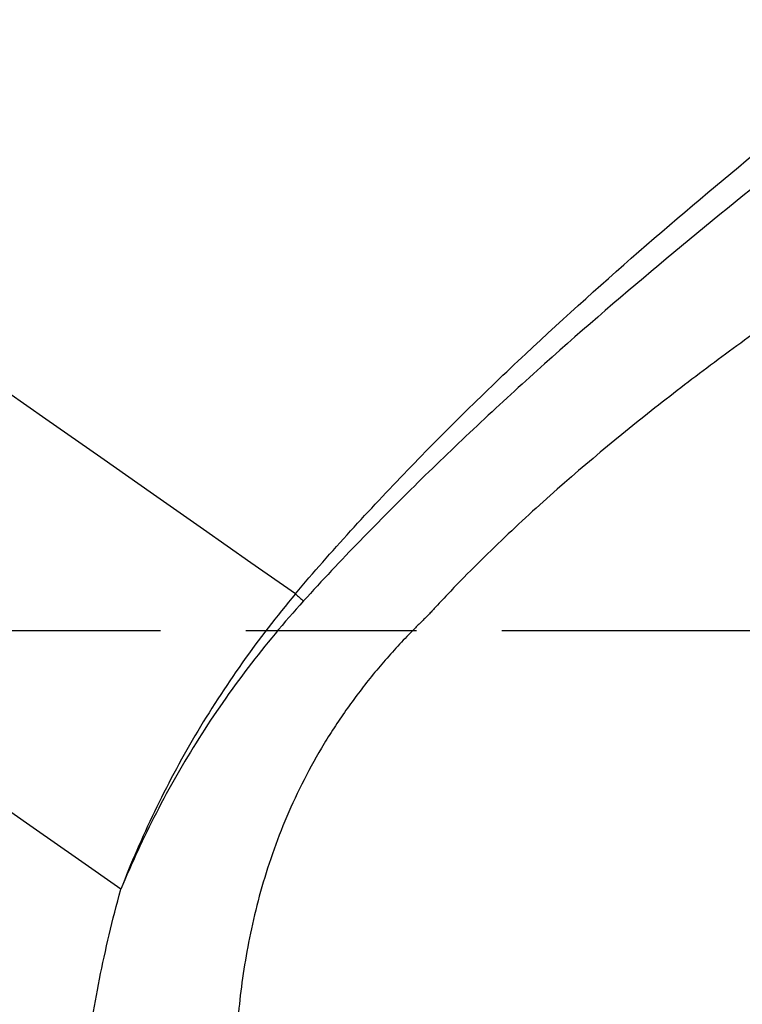
# Model space of a CAD drawing. Units: millimetres. Extents: x 2157 to 3730, y -29 to 1079.
# Drawn here: x 3423 to 3474, y 729 to 798 of the extents above; entities that cross this region are included whole.
import ezdxf

# ---------------------------------------------------------------- set-up
doc = ezdxf.new("R2010")
doc.units = ezdxf.units.MM
doc.header["$LTSCALE"] = 4
doc.linetypes.add('AM_ISO08W050', pattern=[18, 12, -1.5, 3, -1.5])
doc.layers.get('0').update_dxf_attribs({"linetype": 'CONTINUOUS'})
doc.layers.add('Center', color=1, linetype='AM_ISO08W050')

msp = doc.modelspace()

# ---------------------------------------------------------------- linework, layer by layer
at = {"color": 8, "linetype": 'Continuous', "lineweight": 30, "flags": 128}
for points in [[(3430.502, 737.285), (3427.522, 739.372), (3424.328, 741.608), (3420.933, 743.985), (3417.35, 746.494), (3413.593, 749.125), (3409.676, 751.868), (3405.615, 754.711), (3401.425, 757.645), (3397.124, 760.657), (3392.728, 763.735), (3388.254, 766.868), (3383.719, 770.043), (3379.142, 773.248), (3374.54, 776.47), (3369.931, 779.697), (3365.333, 782.917), (3360.765, 786.116), (3356.243, 789.282), (3351.786, 792.402), (3347.412, 795.466), (3343.136, 798.459)], [(3442.777, 758.068), (3439.65, 760.257), (3436.317, 762.591), (3432.792, 765.059), (3429.087, 767.653), (3425.217, 770.363), (3421.198, 773.177)]]:
    msp.add_lwpolyline(points, dxfattribs=at)
at = {"color": 7, "linetype": 'Continuous', "lineweight": 30}
msp.add_arc((3475, 794.112), 48.348, 228.20357, 229.10252, dxfattribs=at)
for points, knots in [([(3442.777, 758.068), (3443.408, 758.822), (3444.047, 759.568), (3445.339, 761.042), (3445.994, 761.769), (3447.969, 763.936), (3449.304, 765.36), (3452.008, 768.167), (3453.378, 769.549), (3456.147, 772.276), (3457.545, 773.618), (3461.761, 777.576), (3464.606, 780.13), (3470.333, 785.1), (3473.216, 787.517), (3476.105, 789.878)], [0, 0, 0, 0, 0.0625, 0.0625, 0.125, 0.125, 0.25, 0.25, 0.375, 0.375, 0.5, 0.5, 0.75, 0.75, 1, 1, 1, 1]), ([(3476.944, 788.219), (3474.065, 785.932), (3471.187, 783.593), (3465.455, 778.788), (3462.601, 776.322), (3458.359, 772.505), (3456.95, 771.211), (3454.154, 768.586), (3452.768, 767.255), (3450.024, 764.557), (3448.666, 763.188), (3446.65, 761.108), (3445.98, 760.412), (3444.654, 759.001), (3443.997, 758.287), (3443.346, 757.567)], [0, 0, 0, 0, 0.25, 0.25, 0.5, 0.5, 0.625, 0.625, 0.75, 0.75, 0.875, 0.875, 0.9375, 0.9375, 1, 1, 1, 1]), ([(3484.761, 783.093), (3481.901, 781.21), (3479.048, 779.265), (3474.794, 776.234), (3473.379, 775.203), (3470.572, 773.104), (3469.18, 772.035), (3465.042, 768.761), (3462.335, 766.49), (3458.387, 762.906), (3457.088, 761.68), (3455.178, 759.789), (3454.548, 759.152), (3453.616, 758.183), (3453.153, 757.695), (3452.618, 757.12), (3452.352, 756.831), (3452.22, 756.687), (3452.163, 756.625), (3452.125, 756.583), (3452.107, 756.562), (3452.087, 756.542)], [0, 0, 0, 0, 0.25, 0.25, 0.375, 0.375, 0.5, 0.5, 0.75, 0.75, 0.875, 0.875, 0.9375, 0.9375, 0.96875, 0.984375, 0.992188, 0.996094, 0.998047, 0.998047, 1, 1, 1, 1]), ([(3442.777, 758.068), (3441.463, 756.497), (3440.213, 754.879), (3437.849, 751.541), (3436.74, 749.829), (3434.68, 746.33), (3433.729, 744.547), (3432.427, 741.841), (3432.014, 740.933), (3431.227, 739.113), (3430.855, 738.198), (3430.502, 737.285)], [0, 0, 0, 0, 0.25, 0.25, 0.5, 0.5, 0.75, 0.75, 0.875, 0.875, 1, 1, 1, 1]), ([(3443.346, 757.567), (3441.986, 756.061), (3440.688, 754.503), (3438.226, 751.273), (3437.068, 749.609), (3434.909, 746.194), (3433.91, 744.446), (3432.538, 741.785), (3432.102, 740.891), (3431.271, 739.094), (3430.876, 738.189), (3430.502, 737.285)], [0, 0, 0, 0, 0.25, 0.25, 0.5, 0.5, 0.75, 0.75, 0.875, 0.875, 1, 1, 1, 1]), ([(3452.087, 756.542), (3451.907, 756.368), (3451.725, 756.191), (3451.367, 755.837), (3450.834, 755.302), (3450.315, 754.757), (3449.296, 753.652), (3448.643, 752.896), (3447.39, 751.341), (3446.79, 750.543), (3445.935, 749.313), (3445.656, 748.898), (3445.12, 748.064), (3444.861, 747.645), (3443.611, 745.538), (3442.757, 743.819), (3441.67, 741.202), (3441.34, 740.323), (3440.741, 738.557), (3440.473, 737.672), (3439.999, 735.916), (3439.793, 735.048), (3439.435, 733.338), (3439.283, 732.496), (3438.896, 730.006), (3438.731, 728.396), (3438.587, 726.063), (3438.557, 725.298), (3438.529, 723.816), (3438.529, 723.096), (3438.57, 720.999), (3438.649, 719.685), (3438.767, 718.458)], [0, 0, 0, 0, 0.015625, 0.015625, 0.03125, 0.0625, 0.0625, 0.125, 0.125, 0.1875, 0.1875, 0.21875, 0.21875, 0.25, 0.25, 0.375, 0.375, 0.4375, 0.4375, 0.5, 0.5, 0.5625, 0.5625, 0.625, 0.625, 0.75, 0.75, 0.8125, 0.8125, 0.875, 0.875, 1, 1, 1, 1]), ([(3427.26, 714.358), (3427.279, 715.923), (3427.344, 717.595), (3427.526, 720.251), (3427.602, 721.161), (3427.785, 723.03), (3427.894, 723.991), (3428.271, 726.911), (3428.593, 728.915), (3429.409, 733.026), (3429.902, 735.133), (3430.502, 737.285)], [0, 0, 0, 0, 0.25, 0.25, 0.375, 0.375, 0.5, 0.5, 0.75, 0.75, 1, 1, 1, 1])]:
    msp.add_open_spline(points, degree=3, knots=knots, dxfattribs=at)
at = {"layer": 'Center'}
msp.add_line((3169.288, 755.489), (3656.791, 755.489), dxfattribs=at)

doc.saveas('drawing.dxf')
